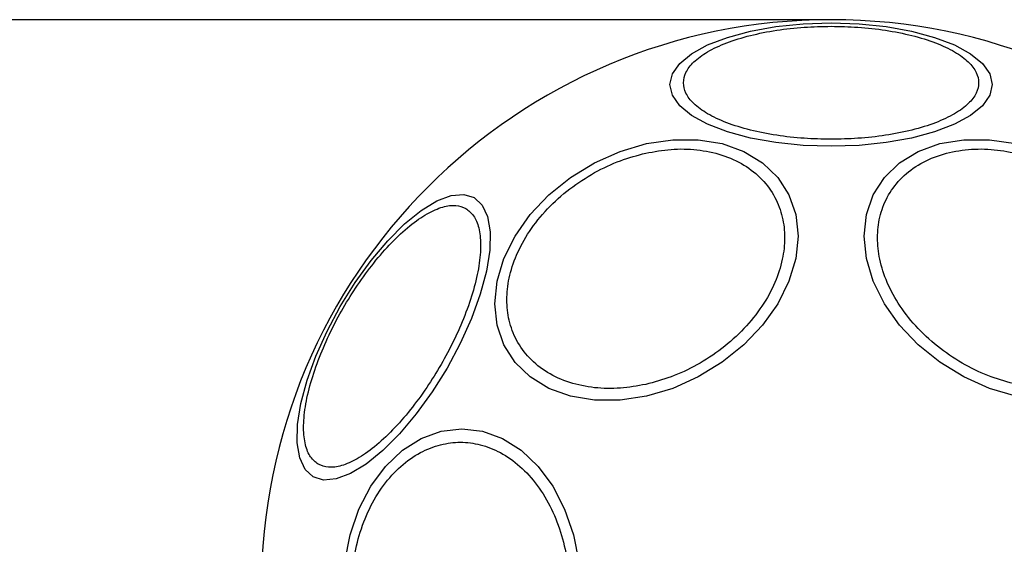
# Model space of a CAD drawing. Units: millimetres. Extents: x -781 to 21174, y -792 to 15596.
# Drawn here: x 1980 to 2052, y 14176 to 14214 of the extents above; entities that cross this region are included whole.
import ezdxf

# ---------------------------------------------------------------- set-up
doc = ezdxf.new("R2010")
doc.units = ezdxf.units.MM
doc.layers.add('Dimensions', color=7, linetype='Continuous')
doc.styles.get("Standard").update_dxf_attribs({"font": 'arial.ttf'})
doc.dimstyles.new('Leikkiset keinu', dxfattribs={"dimtxt": 150, "dimasz": 2.5, "dimexe": 0.06, "dimexo": 0.625, "dimtad": 0, "dimtih": 1, "dimtoh": 1, "dimdec": 0, "dimtxsty": 'Standard', "dimcen": 2.5, "dimadec": 0, "dimazin": 0, "dimtfac": 1, "dimtmove": 0, "dimatfit": 3, "dimfxl": 1, "dimarcsym": 0})

# ---------------------------------------------------------------- blocks, each defined once
blk = doc.blocks.new('*D2')
at = {"layer": 'Defpoints', "color": 0}
for p in [(2038.895, 14214.32), (-497.45, 1131.22), (2038.895, 1131.22)]:
    blk.add_point(p, dxfattribs=at)
at = {"layer": 'Dimensions', "color": 0, "lineweight": -2}
for p, q in [((2038.27, 14214.32), (-497.51, 14214.32)), ((-497.45, 14211.82), (-497.45, 7749.97)), ((-497.45, 1133.72), (-497.45, 7595.57)), ((2038.27, 1131.22), (-497.51, 1131.22))]:
    blk.add_line(p, q, dxfattribs=at)
at = {"layer": 'Dimensions', "color": 0}
for points in [[(-497.033, 14211.82), (-497.866, 14211.82), (-497.45, 14214.32)], [(-497.866, 1133.72), (-497.033, 1133.72), (-497.45, 1131.22)]]:
    blk.add_solid(points, dxfattribs=at)
at = {"layer": 'Dimensions', "color": 0, "insert": (-497.45, 7672.77), "char_height": 150, "attachment_point": 5}
blk.add_mtext('13083', dxfattribs=at)

msp = doc.modelspace()

# ---------------------------------------------------------------- linework, layer by layer
at = {"color": 0, "linetype": 'Continuous', "lineweight": 25, "flags": 128}
for points in [[(2038.895, 14214.086), (2040.935, 14214.018), (2042.912, 14213.815), (2044.768, 14213.484), (2046.446, 14213.034), (2047.893, 14212.48), (2049.067, 14211.839), (2049.933, 14211.129), (2050.463, 14210.372), (2050.641, 14209.591), (2050.463, 14208.811), (2049.933, 14208.054), (2049.067, 14207.344), (2047.893, 14206.702), (2046.446, 14206.148), (2044.768, 14205.699), (2042.912, 14205.367), (2040.935, 14205.165), (2038.895, 14205.097), (2036.856, 14205.165), (2034.879, 14205.367), (2033.023, 14205.699), (2031.345, 14206.148), (2029.898, 14206.702), (2028.724, 14207.344), (2027.858, 14208.054), (2027.328, 14208.811), (2027.15, 14209.591), (2027.328, 14210.372), (2027.858, 14211.129), (2028.724, 14211.839), (2029.898, 14212.48), (2031.345, 14213.034), (2033.023, 14213.484), (2034.879, 14213.815), (2036.856, 14214.018), (2038.895, 14214.086)], [(2025.432, 14205.289), (2027.352, 14205.578), (2029.214, 14205.578), (2030.96, 14205.29), (2032.539, 14204.722), (2033.901, 14203.892), (2035.006, 14202.824), (2035.821, 14201.553), (2036.32, 14200.115), (2036.487, 14198.555), (2036.32, 14196.919), (2035.821, 14195.259), (2035.006, 14193.624), (2033.901, 14192.064), (2032.539, 14190.625), (2030.96, 14189.353), (2029.214, 14188.286), (2027.352, 14187.455), (2025.432, 14186.888), (2023.513, 14186.599), (2021.651, 14186.599), (2019.905, 14186.887), (2018.327, 14187.455), (2016.964, 14188.285), (2015.859, 14189.352), (2015.044, 14190.624), (2014.545, 14192.062), (2014.377, 14193.622), (2014.545, 14195.257), (2015.044, 14196.917), (2015.859, 14198.553), (2016.964, 14200.113), (2018.327, 14201.551), (2019.905, 14202.823), (2021.651, 14203.891), (2023.513, 14204.721), (2025.432, 14205.289)], [(2052.359, 14186.888), (2050.439, 14187.455), (2048.577, 14188.286), (2046.831, 14189.353), (2045.252, 14190.625), (2043.89, 14192.064), (2042.785, 14193.624), (2041.97, 14195.259), (2041.471, 14196.919), (2041.304, 14198.555), (2041.471, 14200.115), (2041.97, 14201.553), (2042.785, 14202.824), (2043.89, 14203.892), (2045.252, 14204.722), (2046.831, 14205.29), (2048.577, 14205.578), (2050.439, 14205.578), (2052.359, 14205.289)], [(2001.135, 14181.009), (2000.547, 14181.553), (2000.157, 14182.39), (1999.975, 14183.495), (2000.007, 14184.833), (2000.25, 14186.363), (2000.7, 14188.041), (2001.341, 14189.813), (2002.154, 14191.627), (2003.115, 14193.428), (2004.193, 14195.16), (2005.358, 14196.771), (2006.573, 14198.213), (2007.8, 14199.441), (2009.004, 14200.417), (2010.147, 14201.113), (2011.194, 14201.508), (2012.114, 14201.588), (2012.88, 14201.353), (2013.467, 14200.808), (2013.858, 14199.971), (2014.04, 14198.866), (2014.008, 14197.528), (2013.764, 14195.998), (2013.315, 14194.32), (2012.674, 14192.548), (2011.861, 14190.734), (2010.899, 14188.933), (2009.821, 14187.201), (2008.656, 14185.59), (2007.442, 14184.148), (2006.214, 14182.92), (2005.01, 14181.944), (2003.867, 14181.248), (2002.82, 14180.853), (2001.9, 14180.773), (2001.135, 14181.009)], [(2003.442, 14174.809), (2003.832, 14176.787), (2004.47, 14178.643), (2005.336, 14180.32), (2006.403, 14181.768), (2007.64, 14182.942), (2009.008, 14183.807), (2010.466, 14184.337), (2011.969, 14184.516), (2013.473, 14184.337), (2014.932, 14183.807), (2016.3, 14182.942), (2017.536, 14181.768), (2018.603, 14180.32), (2019.469, 14178.643), (2020.107, 14176.787), (2020.498, 14174.809)]]:
    msp.add_lwpolyline(points, dxfattribs=at)
at = {"color": 0, "linetype": 'Continuous', "lineweight": 25}
for start, end in [(90, 270), (270, 90)]:
    msp.add_arc((2038.895, 14172.77), 41.55, start, end, dxfattribs=at)
for points, knots in [([(2038.895, 14205.607), (2038.24, 14205.62), (2036.888, 14205.648), (2034.883, 14205.877), (2032.955, 14206.256), (2031.236, 14206.792), (2029.838, 14207.45), (2028.839, 14208.188), (2028.262, 14208.955), (2028.079, 14209.723), (2028.262, 14210.492), (2028.84, 14211.258), (2029.838, 14211.997), (2031.236, 14212.654), (2032.956, 14213.19), (2034.883, 14213.57), (2036.888, 14213.798), (2038.24, 14213.826), (2038.895, 14213.839)], [0, 0, 0, 0, 0.058248, 0.120012, 0.184322, 0.249995, 0.315669, 0.37999, 0.44174, 0.500008, 0.558264, 0.620009, 0.684334, 0.750009, 0.815678, 0.879988, 0.941752, 1, 1, 1, 1]), ([(2038.895, 14213.839), (2039.551, 14213.826), (2040.903, 14213.798), (2042.908, 14213.57), (2044.835, 14213.19), (2046.555, 14212.654), (2047.953, 14211.997), (2048.951, 14211.258), (2049.529, 14210.492), (2049.712, 14209.723), (2049.529, 14208.955), (2048.952, 14208.188), (2047.953, 14207.45), (2046.555, 14206.792), (2044.835, 14206.256), (2042.908, 14205.877), (2040.903, 14205.648), (2039.551, 14205.62), (2038.895, 14205.607)], [0, 0, 0, 0, 0.058248, 0.120012, 0.184322, 0.249991, 0.315666, 0.379991, 0.441736, 0.499992, 0.55826, 0.62001, 0.684331, 0.750005, 0.815678, 0.879988, 0.941752, 1, 1, 1, 1]), ([(2025.385, 14187.746), (2024.767, 14187.636), (2023.495, 14187.408), (2021.608, 14187.456), (2019.793, 14187.828), (2018.175, 14188.564), (2016.859, 14189.617), (2015.919, 14190.917), (2015.377, 14192.367), (2015.204, 14193.901), (2015.377, 14195.512), (2015.919, 14197.203), (2016.859, 14198.923), (2018.175, 14200.563), (2019.793, 14202.021), (2021.608, 14203.202), (2023.495, 14204.092), (2024.767, 14204.432), (2025.385, 14204.597)], [0, 0, 0, 0, 0.058269, 0.120014, 0.184338, 0.25001, 0.315686, 0.38, 0.441747, 0.5, 0.558253, 0.620009, 0.684318, 0.749999, 0.815663, 0.879989, 0.941735, 1, 1, 1, 1]), ([(2025.385, 14204.597), (2026.002, 14204.708), (2027.274, 14204.935), (2029.16, 14204.887), (2030.975, 14204.515), (2032.594, 14203.78), (2033.91, 14202.726), (2034.849, 14201.426), (2035.392, 14199.977), (2035.565, 14198.443), (2035.392, 14196.832), (2034.849, 14195.141), (2033.909, 14193.421), (2032.594, 14191.78), (2030.975, 14190.323), (2029.16, 14189.141), (2027.274, 14188.251), (2026.002, 14187.911), (2025.385, 14187.746)], [0, 0, 0, 0, 0.058241, 0.119995, 0.184322, 0.249998, 0.315677, 0.379995, 0.441745, 0.500001, 0.558257, 0.620016, 0.684322, 0.75001, 0.815678, 0.880008, 0.941762, 1, 1, 1, 1]), ([(2052.406, 14187.746), (2051.789, 14187.911), (2050.517, 14188.251), (2048.631, 14189.141), (2046.816, 14190.323), (2045.197, 14191.78), (2043.882, 14193.421), (2042.942, 14195.141), (2042.399, 14196.832), (2042.226, 14198.443), (2042.399, 14199.977), (2042.942, 14201.426), (2043.881, 14202.726), (2045.197, 14203.78), (2046.815, 14204.515), (2048.631, 14204.887), (2050.517, 14204.935), (2051.789, 14204.708), (2052.406, 14204.597)], [0, 0, 0, 0, 0.058238, 0.119992, 0.184322, 0.24999, 0.315678, 0.379984, 0.441743, 0.499999, 0.558255, 0.620005, 0.684323, 0.750002, 0.815678, 0.880005, 0.941759, 1, 1, 1, 1]), ([(2001.515, 14181.931), (2001.315, 14182.087), (2000.902, 14182.407), (2000.539, 14183.31), (2000.394, 14184.538), (2000.525, 14186.079), (2000.921, 14187.836), (2001.555, 14189.696), (2002.365, 14191.543), (2003.308, 14193.316), (2004.374, 14195.019), (2005.566, 14196.645), (2006.861, 14198.124), (2008.183, 14199.346), (2009.455, 14200.228), (2010.588, 14200.719), (2011.553, 14200.853), (2012.036, 14200.657), (2012.271, 14200.562)], [0, 0, 0, 0, 0.058262, 0.120005, 0.184325, 0.250006, 0.315682, 0.38001, 0.441748, 0.500012, 0.558269, 0.620003, 0.684324, 0.75, 0.815689, 0.879995, 0.941748, 1, 1, 1, 1]), ([(2012.271, 14200.562), (2012.471, 14200.406), (2012.883, 14200.085), (2013.248, 14199.183), (2013.392, 14197.955), (2013.261, 14196.414), (2012.865, 14194.658), (2012.231, 14192.797), (2011.421, 14190.95), (2010.478, 14189.177), (2009.413, 14187.474), (2008.22, 14185.847), (2006.925, 14184.369), (2005.601, 14183.148), (2004.332, 14182.264), (2003.197, 14181.775), (2002.234, 14181.64), (2001.75, 14181.836), (2001.515, 14181.931)], [0, 0, 0, 0, 0.058269, 0.120016, 0.184326, 0.250005, 0.31568, 0.380006, 0.441742, 0.500005, 0.558273, 0.620005, 0.684314, 0.750006, 0.815682, 0.879998, 0.941736, 1, 1, 1, 1]), ([(2003.942, 14172.77), (2003.968, 14173.426), (2004.021, 14174.777), (2004.462, 14176.782), (2005.195, 14178.71), (2006.226, 14180.43), (2007.494, 14181.827), (2008.915, 14182.826), (2010.393, 14183.402), (2011.873, 14183.587), (2013.353, 14183.402), (2014.831, 14182.826), (2016.252, 14181.827), (2017.52, 14180.43), (2018.552, 14178.71), (2019.284, 14176.782), (2019.725, 14174.777), (2019.778, 14173.426), (2019.804, 14172.77)], [0, 0, 0, 0, 0.058262, 0.120001, 0.184326, 0.250002, 0.315688, 0.379996, 0.441741, 0.499995, 0.55825, 0.620004, 0.684312, 0.749998, 0.815674, 0.879999, 0.941738, 1, 1, 1, 1])]:
    msp.add_open_spline(points, degree=3, knots=knots, dxfattribs=at)

# ---------------------------------------------------------------- dimensions: what is measured, and where the dimension line sits
at = {"layer": 'Dimensions'}
dim = msp.add_linear_dim(base=(-497.45, 1131.22), p1=(2038.895, 14214.32), p2=(2038.895, 1131.22), angle=90, dimstyle='Leikkiset keinu', dxfattribs=at)
dim.commit()
dim.dimension.update_dxf_attribs({"geometry": '*D2', "text_midpoint": (-497.45, 7672.77)})

doc.saveas('drawing.dxf')
